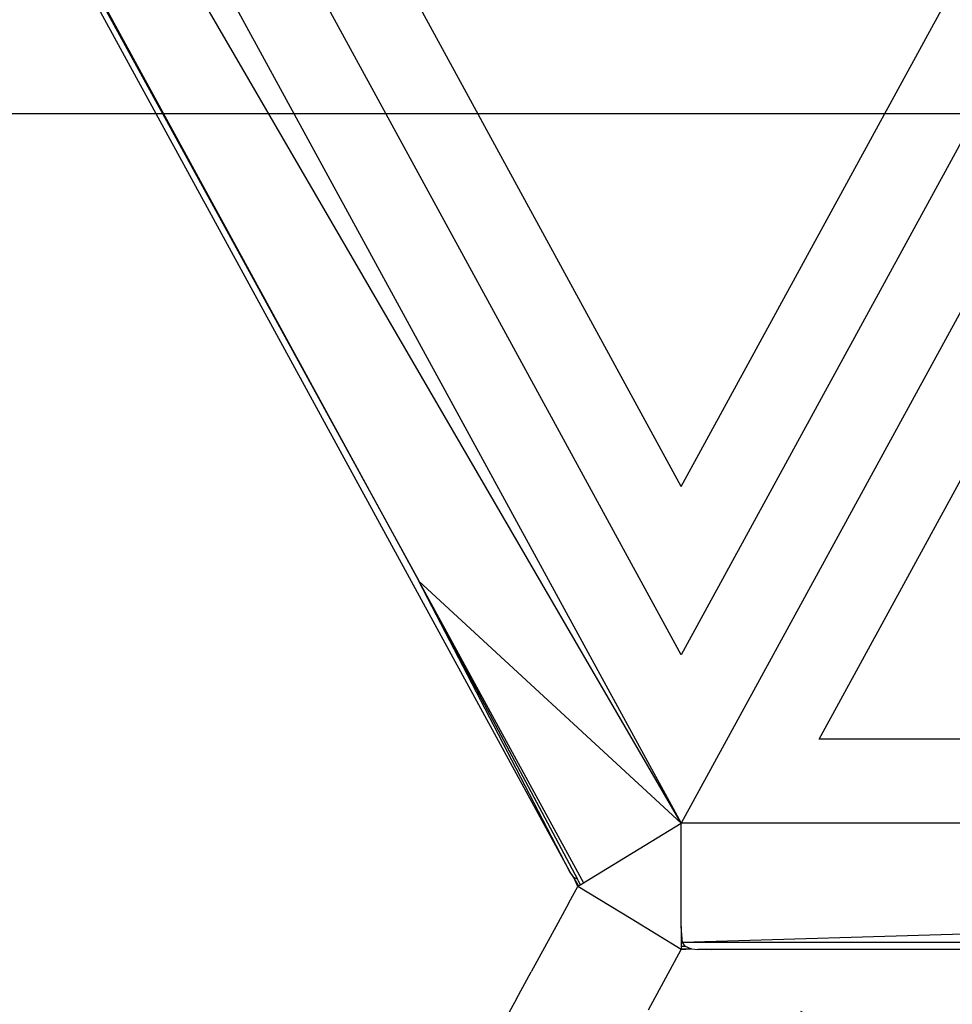
# Model space of a CAD drawing. Extents: x 612611 to 682694, y 1613 to 197531.
# Drawn here: x 649503 to 649794, y 14364 to 14670 of the extents above; entities that cross this region are included whole.
import ezdxf

# ---------------------------------------------------------------- set-up
doc = ezdxf.new("R2010")
doc.units = 0
doc.header["$LTSCALE"] = 1000
doc.header["$MEASUREMENT"] = 0
doc.layers.add('PUB_DIM', color=3, linetype='Continuous')
doc.styles.get("Standard").update_dxf_attribs({"font": 'gbenor.shx', "bigfont": 'gbcbig.shx'})
doc.dimstyles.new('20', dxfattribs={"dimscale": 0, "dimtxt": 60, "dimasz": 12, "dimexe": 12, "dimexo": 12, "dimgap": 15, "dimtad": 1, "dimdec": 0, "dimzin": 0, "dimdsep": 46, "dimtxsty": 'Standard', "dimblk": 'ARCHTICK', "dimcen": 0, "dimclrd": 2, "dimclre": 2, "dimclrt": 2, "dimazin": 2, "dimtfac": 1, "dimtdec": 0, "dimtmove": 2, "dimatfit": 3, "dimldrblk": 'DOT', "dimfxl": 100, "dimfxlon": 1, "dimtolj": 1, "dimtzin": 0, "dimarcsym": 0})

# ---------------------------------------------------------------- blocks, each defined once
blk = doc.blocks.new('_ArchTick')
at = {"color": 0, "linetype": 'ByBlock', "const_width": 0.4}
blk.add_lwpolyline([(-0.5, -0.5), (0.5, 0.5)], dxfattribs=at)
blk = doc.blocks.new('*D1128')
at = {"color": 2, "lineweight": -2, "transparency": 16777216}
for p, q in [((672386.471, 14554.26), (672465.387, 14511.209)), ((672454.852, 14516.956), (672195.499, 14041.536)), ((672127.118, 14078.839), (672206.033, 14035.789))]:
    blk.add_line(p, q, dxfattribs=at)
at = {"layer": 'Defpoints', "color": 0, "transparency": 16777216}
for p in [(672375.936, 14560.006), (672116.583, 14084.586), (672195.499, 14041.536)]:
    blk.add_point(p, dxfattribs=at)
at = {"color": 2, "lineweight": -2, "transparency": 16777216, "xscale": 12, "yscale": 12, "zscale": 12}
for p, rotation in [((672454.852, 14516.956), 61.38649222920716), ((672195.499, 14041.536), 241.3864922292071)]:
    blk.add_blockref('_ArchTick', p, dxfattribs=dict(at, rotation=rotation))
at = {"color": 2, "transparency": 16777216, "insert": (672285.671, 14300.796), "char_height": 60, "attachment_point": 5, "rotation": 61.38649}
blk.add_mtext('\\A1;542', dxfattribs=at)
blk = doc.blocks.new('_Dot')
at = {"color": 0, "linetype": 'ByBlock', "lineweight": -2}
blk.add_line((-0.5, 0), (-1, 0), dxfattribs=at)
at = {"color": 0, "linetype": 'ByBlock', "const_width": 0.5}
blk.add_lwpolyline([(-0.25, 0, 1), (0.25, 0, 1)], format="xyb", close=True, dxfattribs=at)
blk = doc.blocks.new('*D1138')
at = {"color": 2, "lineweight": -2, "transparency": 16777216}
for p, q in [((671917.421, 14234.69), (671917.421, 14122.69)), ((672573.999, 14234.69), (672573.999, 14122.69)), ((672573.999, 14134.69), (671917.421, 14134.69))]:
    blk.add_line(p, q, dxfattribs=at)
at = {"layer": 'Defpoints', "color": 0, "transparency": 16777216}
for p in [(671917.421, 14322.326), (672573.999, 14322.3), (671917.421, 14134.69)]:
    blk.add_point(p, dxfattribs=at)
at = {"color": 2, "lineweight": -2, "transparency": 16777216, "xscale": 12, "yscale": 12, "zscale": 12, "rotation": 180}
blk.add_blockref('_ArchTick', (671917.421, 14134.69), dxfattribs=at)
at = {"color": 2, "lineweight": -2, "transparency": 16777216, "xscale": 12, "yscale": 12, "zscale": 12}
blk.add_blockref('_ArchTick', (672573.999, 14134.69), dxfattribs=at)
at = {"color": 2, "transparency": 16777216, "insert": (672245.71, 14179.69), "char_height": 60, "attachment_point": 5}
blk.add_mtext('\\A1;657', dxfattribs=at)
blk = doc.blocks.new('asdasd')
at = {"color": 8}
for p, q in [((671993.197, 14322.328), (672119.702, 14090.541)), ((672245.369, 14320.793), (672119.702, 14090.541)), ((672119.702, 14090.541), (671987.153, 14318.56)), ((672103.348, 14105.664), (671987.153, 14318.56)), ((671987.28, 14317.449), (672112.751, 14087.558)), ((671987.28, 14317.449), (672103.348, 14105.664)), ((672119.7, 14101.022), (672001.771, 14317.084)), ((672237.629, 14317.09), (672119.7, 14101.022)), ((672119.704, 14111.503), (672010.362, 14311.842)), ((672128.284, 14095.781), (672246.21, 14311.845)), ((672119.704, 14111.503), (672136.269, 14141.858)), ((672103.348, 14105.664), (672103.381, 14105.609)), ((672103.381, 14105.609), (672113.626, 14086.833)), ((672103.381, 14105.609), (672119.702, 14090.541)), ((672103.381, 14105.609), (672113.241, 14087.051)), ((672112.751, 14087.558), (672103.381, 14105.609)), ((672364.136, 14095.781), (672128.284, 14095.781)), ((672113.626, 14086.833), (672119.702, 14090.541)), ((672119.701, 14090.487), (672119.702, 14090.541)), ((672119.701, 14084.111), (672119.701, 14090.487)), ((672372.719, 14090.538), (672119.702, 14090.541)), ((672372.719, 14090.538), (672119.77, 14083.124)), ((672113.019, 14087.168), (672112.751, 14087.558)), ((672113.305, 14086.636), (672113.019, 14087.168)), ((672113.267, 14086.607), (672113.019, 14087.168)), ((672113.241, 14087.051), (672113.019, 14087.168)), ((672113.298, 14086.946), (672113.241, 14087.051)), ((672113.427, 14086.711), (672113.298, 14086.946)), ((672113.427, 14086.711), (672113.626, 14086.833)), ((672112.702, 14085.58), (672113.267, 14086.607)), ((672113.267, 14086.607), (672113.305, 14086.636)), ((672116.583, 14084.586), (672113.267, 14086.607)), ((672113.305, 14086.636), (672113.427, 14086.711)), ((672112.702, 14085.58), (672112.013, 14084.314)), ((672112.013, 14084.314), (672110.355, 14081.285)), ((672119.701, 14082.679), (672116.583, 14084.586)), ((672119.77, 14083.124), (672119.701, 14084.111)), ((672119.701, 14084.111), (672119.702, 14083.124)), ((672119.77, 14083.124), (672119.702, 14083.124)), ((672119.702, 14083.124), (672119.702, 14082.873)), ((672352.161, 14083.124), (672119.77, 14083.124)), ((672119.964, 14082.873), (672119.77, 14083.124)), ((672121.562, 14082.679), (672352.161, 14083.124)), ((672117.658, 14078.93), (672119.701, 14082.679)), ((672119.701, 14082.679), (672120.293, 14082.725)), ((672119.702, 14082.725), (672119.701, 14082.679)), ((672119.964, 14082.873), (672119.702, 14082.873)), ((672119.702, 14082.873), (672119.702, 14082.725)), ((672119.702, 14082.725), (672120.293, 14082.725)), ((672120.293, 14082.725), (672119.964, 14082.873)), ((672120.338, 14082.725), (672120.293, 14082.725)), ((672120.338, 14082.725), (672120.73, 14082.681)), ((672121.562, 14082.679), (672120.73, 14082.681)), ((672354.278, 14082.722), (672121.562, 14082.679)), ((672109.45, 14079.614), (672110.355, 14081.285)), ((672109.45, 14079.614), (672108.52, 14077.921))]:
    blk.add_line(p, q, dxfattribs=at)
dim = blk.add_aligned_dim(p1=(672375.936, 14560.006), p2=(672116.583, 14084.586), distance=89.895, dimstyle='20', override={"dimscale": 1})
dim.commit()
dim.dimension.update_dxf_attribs({"geometry": '*D1128', "text_midpoint": (672285.671, 14300.796)})
dim = blk.add_linear_dim(base=(671917.421, 14134.69), p1=(672573.999, 14322.3), p2=(671917.421, 14322.326), dimstyle='20', override={"dimscale": 1})
dim.commit()
dim.dimension.update_dxf_attribs({"geometry": '*D1138', "text_midpoint": (672245.71, 14179.69)})

msp = doc.modelspace()

# ---------------------------------------------------------------- block references
at = {"layer": 'PUB_DIM', "xscale": 5, "yscale": 5, "zscale": 5}
msp.add_blockref('asdasd', (-2710889.33, -56032.34), dxfattribs=at)

doc.saveas('drawing.dxf')
